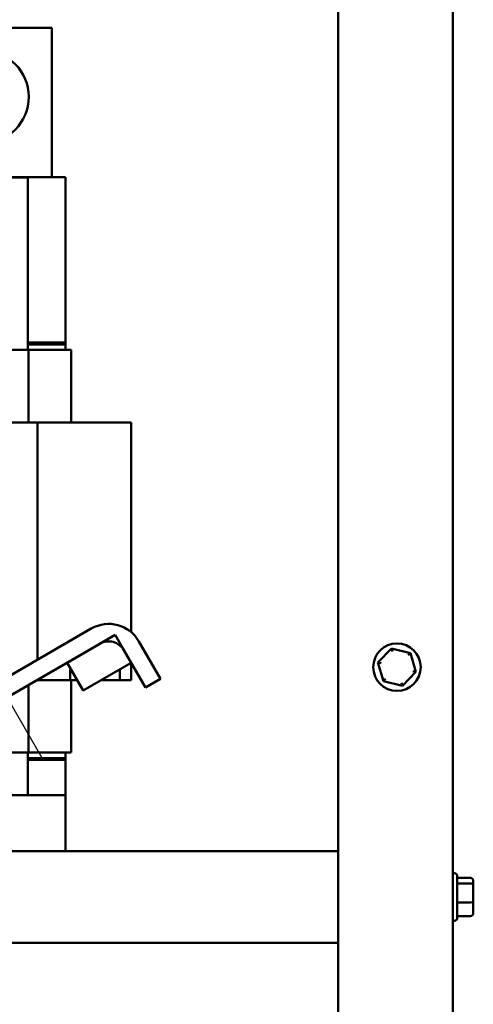
# Model space of a CAD drawing. Units: inches. Extents: x 0.05 to 2.15, y 0.02 to 1.67.
# Drawn here: x 0.86 to 0.95, y 0.62 to 0.8 of the extents above; entities that cross this region are included whole.
import ezdxf

# ---------------------------------------------------------------- set-up
doc = ezdxf.new("R2010")
doc.units = ezdxf.units.IN
doc.header["$LTSCALE"] = 0.1
doc.header["$MEASUREMENT"] = 0
doc.layers.add('Centerline (ANSI)', color=7, linetype='Continuous', lineweight=25)
doc.layers.add('Visible (ANSI)', color=7, linetype='Continuous', lineweight=50)

msp = doc.modelspace()

# ---------------------------------------------------------------- linework, layer by layer
at = {"layer": 'Centerline (ANSI)', "linetype": 'Continuous'}
msp.add_line((0.8532370349686385, 0.6897608681567317), (0.8673203683019716, 0.6653678192834699), dxfattribs=at)
at = {"layer": 'Visible (ANSI)'}
for p, q in [((0.9420254466308072, 0.5738266929133732), (0.9420254466308072, 0.9380266929133728)), ((0.9211921132974739, 0.5738266929133732), (0.9211921132974739, 0.9193600262467082)), ((0.8442087799641861, 0.7975660992261009), (0.8692087799641861, 0.7975660992261009)), ((0.8692087799641861, 0.7975660992261009), (0.8692087799641861, 0.7705297294030704)), ((0.8381107415443128, 0.7705297294030704), (0.8717087799642678, 0.7705297294030707)), ((0.8483754466309388, 0.7704463960697377), (0.8648433266481452, 0.7704463960697377)), ((0.8648433266481452, 0.7704463960697377), (0.8648433266481452, 0.7391963960697377)), ((0.8717087799642678, 0.7705297294030707), (0.8717087799642678, 0.7405297294030708)), ((0.8649917117661958, 0.7391963960697377), (0.8577939091219526, 0.7391963960697377)), ((0.8717087799642678, 0.7405297294030708), (0.864843326648145, 0.7405297294030708)), ((0.8717087799642678, 0.7405297294030708), (0.864843326648145, 0.7405297294030708)), ((0.864843326648145, 0.7401963960697372), (0.8717087799642678, 0.7401963960697372)), ((0.8648433266481413, 0.7401963960697377), (0.8717087799642678, 0.7401963960697377)), ((0.8649917117661958, 0.7391963960697377), (0.8649917117661958, 0.7260297294030709)), ((0.8712895333257549, 0.7391963960697377), (0.8649917117661958, 0.7391963960697377)), ((0.8712895333257549, 0.7391963960697377), (0.8727087799642665, 0.7391963960697377)), ((0.8717087799642678, 0.7405297294030708), (0.8717087799642678, 0.7401963960697372)), ((0.8717087799642678, 0.7401963960697377), (0.8717087799642678, 0.7391963960697377)), ((0.8727087799642665, 0.7391963960697377), (0.8727087799642665, 0.7260297294030709)), ((0.8666115826382501, 0.7260297294030709), (0.8465568331336886, 0.7260297294030708)), ((0.8744594787572111, 0.7260297294030709), (0.8666115826382503, 0.7260297294030709)), ((0.8666115826382501, 0.7260297294030709), (0.8666115826382503, 0.6830489101243175)), ((0.8744594787572111, 0.7260297294030709), (0.8836254466309335, 0.7260297294030709)), ((0.8836254466309336, 0.7260297294030709), (0.8836254466309336, 0.6880411792432155)), ((0.849383405257843, 0.6731022172760928), (0.8763745303424583, 0.6886855506094262)), ((0.8719967221464088, 0.6825014701641087), (0.8807002774544423, 0.6875264701641087)), ((0.8807002774544423, 0.6875264701641087), (0.8836169441211088, 0.6824746553086996)), ((0.8779578636757916, 0.6859431368307755), (0.8509667385911768, 0.6703598034974421)), ((0.8850260245664262, 0.6863673897187914), (0.8889426912330931, 0.6795835240558133)), ((0.8862002774544423, 0.6780001907224799), (0.8822836107877755, 0.6847840563854583)), ((0.9308662400538075, 0.6851025184977781), (0.928410091780675, 0.6825383742622897)), ((0.934314928237274, 0.6842575038155285), (0.9308662400538075, 0.6851025184977781)), ((0.9310276286571137, 0.6845481837144061), (0.9308662400538075, 0.6851025184977783)), ((0.9339155545343258, 0.6838405697934978), (0.934314928237274, 0.6842575038155285)), ((0.9353074681476082, 0.6808483448977901), (0.934314928237274, 0.6842575038155285)), ((0.8749133888130755, 0.6774496553086994), (0.8719967221464088, 0.6825014701641087)), ((0.8836169441211088, 0.6824746553086996), (0.8749133888130755, 0.6774496553086994)), ((0.8836254466309336, 0.682459928529692), (0.8836254466309336, 0.6793630627364041)), ((0.928410091780675, 0.6825383742622897), (0.9294026316910091, 0.6791292153445517)), ((0.9289708540869298, 0.6824009735009482), (0.928410091780675, 0.6825383742622897)), ((0.8725720303323875, 0.6793630627364041), (0.8725720303323875, 0.681505007155856)), ((0.8815421132976199, 0.6812767511742805), (0.8815421132976199, 0.6793630627364041)), ((0.9328513198744758, 0.6782842006623018), (0.9353074681476082, 0.6808483448977901)), ((0.9347467058413536, 0.6809857456591316), (0.9353074681476082, 0.6808483448977901)), ((0.8649917117661962, 0.6784571255354168), (0.8649917117661962, 0.6661963960697375)), ((0.8665608410267726, 0.6793630627364041), (0.8666115826382503, 0.6793630627364041)), ((0.8666115826382503, 0.6793923584194498), (0.8666115826382503, 0.6793630627364041)), ((0.8666115826382503, 0.6793630627364041), (0.8725720303323873, 0.6793630627364041)), ((0.8738086825195427, 0.6793630627364041), (0.872572030332383, 0.6793630627364041)), ((0.8727087799642669, 0.6793630627364041), (0.8727087799642669, 0.6661963960697375)), ((0.8815421132976199, 0.6793630627364041), (0.8782275076933616, 0.6793630627364041)), ((0.8836254466309335, 0.6793630627364041), (0.8815421132976133, 0.6793630627364041)), ((0.8889426912330929, 0.6795835240558133), (0.8862002774544423, 0.6780001907224799)), ((0.9298020053939575, 0.6795461493665824), (0.9294026316910091, 0.6791292153445517)), ((0.9294026316910091, 0.6791292153445517), (0.9328513198744758, 0.6782842006623018)), ((0.9328513198744758, 0.6782842006623017), (0.9326899312711695, 0.6788385354456739)), ((0.8482228357080925, 0.6661963960697374), (0.8649917117661962, 0.6661963960697375)), ((0.8648433266481454, 0.6661963960697375), (0.8648433266481454, 0.6584933595800404)), ((0.8649917117661962, 0.6661963960697375), (0.8712895333257549, 0.6661963960697375)), ((0.8727087799642665, 0.6661963960697375), (0.8712895333257549, 0.6661963960697375)), ((0.8717087799642683, 0.6661963960697375), (0.8717087799642683, 0.6651963960697375)), ((0.8717087799642678, 0.6651963960697375), (0.864843326648145, 0.6651963960697375)), ((0.8717087799642683, 0.6651963960697375), (0.8648433266481415, 0.6651963960697375)), ((0.864843326648145, 0.664863062736404), (0.8717087799642678, 0.664863062736404)), ((0.864843326648145, 0.664863062736404), (0.8717087799642678, 0.664863062736404)), ((0.8717087799642678, 0.6651963960697375), (0.8717087799642678, 0.664863062736404)), ((0.8717087799642678, 0.664863062736404), (0.8717087799642678, 0.6584933595800404)), ((0.8717087799642756, 0.6584933595800404), (0.7217087799642761, 0.6584933595800404)), ((0.8717087799642756, 0.6483600262467072), (0.8717087799642756, 0.6584933595800404)), ((0.921192113297474, 0.6483600262467072), (0.6270587799641414, 0.6483600262467069)), ((0.9423087799641406, 0.6443350262467062), (0.9420254466308072, 0.6443350262467062)), ((0.9428087799641403, 0.6438350262467063), (0.9428087799641403, 0.6362183595800399)), ((0.9452254466308072, 0.6434753810968397), (0.9428087799641403, 0.6434753810968397)), ((0.9457254466308072, 0.6420834674835572), (0.9457254466308072, 0.6429146187905849)), ((0.9452254466308072, 0.6424828411865054), (0.9428087799641403, 0.6424828411865054)), ((0.9457254466308072, 0.6391955416063451), (0.9457254466308072, 0.6420834674835572)), ((0.9452254466308072, 0.6390341530030388), (0.9428087799641403, 0.6390341530030388)), ((0.9457254466308072, 0.6371387670361611), (0.9457254466308072, 0.6391955416063451)), ((0.9423087799641406, 0.6357183595800397), (0.9420254466308072, 0.6357183595800397)), ((0.9452254466308072, 0.6365780047299066), (0.9428087799641403, 0.6365780047299066)), ((0.9211921132974739, 0.6316933595800404), (0.6270587799641414, 0.6316933595800399))]:
    msp.add_line(p, q, dxfattribs=at)
for centre, radius in [((0.8567087799641862, 0.7850660992261009), 0.0083333333333333), ((0.9318587799641415, 0.68169335958004), 0.0043083333333333)]:
    msp.add_circle(centre, radius, dxfattribs=at)
for centre, radius, start, end in [((0.8795411970091249, 0.6832007230521248), 0.0063333333333333, 30.00000000000066, 119.9999999999996), ((0.8795411970091249, 0.6832007230521248), 0.0031666666666667, 29.99999999999956, 119.9999999999996), ((0.9423087799641406, 0.6438350262467063), 0.0005, 0, 90), ((0.9423087799641406, 0.6362183595800399), 0.0005, 270, 0)]:
    msp.add_arc(centre, radius, start, end, dxfattribs=at)
for centre, major_axis, ratio, start_param, end_param in [((0.9452254466308072, 0.6429146187905849), (0, -0.0005607623062547), 0.8916433833426495, 1.570796326794896, 3.141592653589792), ((0.9452254466308072, 0.6420834674835572), (-0.0005, 0), 0.7987474058967321, 3.141592653589794, 4.712388980384691), ((0.9452254466308072, 0.6391955416063451), (-0.0005, 0), 0.3227772066127403, 1.570796326794896, 3.141592653589766), ((0.9452254466308072, 0.6371387670361611), (0, 0.0005607623062547), 0.8916433833426495, 3.141592653589792, 4.712388980384687)]:
    msp.add_ellipse(centre, major_axis=major_axis, ratio=ratio, start_param=start_param, end_param=end_param, dxfattribs=at)

doc.saveas('drawing.dxf')
